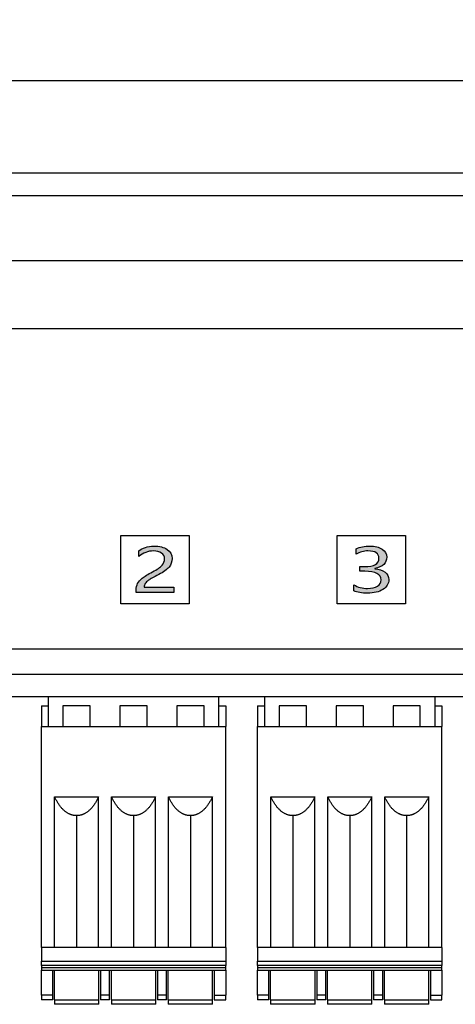
# Model space of a CAD drawing. Units: millimetres. Extents: x 356 to 647, y 5686 to 5853.
# Drawn here: x 547 to 566, y 5778 to 5822 of the extents above; entities that cross this region are included whole.
import ezdxf

# ---------------------------------------------------------------- set-up
doc = ezdxf.new("R2010")
doc.units = ezdxf.units.MM
doc.layers.get('0').update_dxf_attribs({"linetype": 'CONTINUOUS'})
doc.layers.get('Defpoints').update_dxf_attribs({"linetype": 'CONTINUOUS'})
doc.layers.add('DWG', color=7, linetype='CONTINUOUS', lineweight=30)
doc.dimstyles.get("Standard").update_dxf_attribs({"dimscale": 4, "dimtxt": 0.18, "dimasz": 0.18, "dimexe": 0.18, "dimexo": 0.0625, "dimgap": 0.09, "dimtad": 0, "dimzin": 0, "dimdsep": 46, "dimtxsty": 'Standard', "dimcen": 0.09, "dimclrt": 3, "dimadec": 0, "dimazin": 0, "dimtfac": 1, "dimtofl": 0, "dimtmove": 0, "dimatfit": 3, "dimfxl": 0, "dimtolj": 1, "dimtzin": 0, "dimarcsym": 0})

# ---------------------------------------------------------------- blocks, each defined once
blk = doc.blocks.new('*D6')
at = {"color": 0, "lineweight": -2, "transparency": 16777216}
for p, q in [((532.048, 5813.186), (532.048, 5819.714)), ((620.048, 5813.186), (620.048, 5819.714)), ((534.048, 5818.994), (618.048, 5818.994))]:
    blk.add_line(p, q, dxfattribs=at)
at = {"color": 0, "transparency": 16777216}
for points in [[(534.048, 5819.327), (534.048, 5818.66), (532.048, 5818.994)], [(618.048, 5819.327), (618.048, 5818.66), (620.048, 5818.994)]]:
    blk.add_solid(points, dxfattribs=at)
at = {"layer": 'Defpoints', "color": 0, "transparency": 16777216}
for p in [(620.048, 5818.994), (532.048, 5812.936), (620.048, 5812.936)]:
    blk.add_point(p, dxfattribs=at)
at = {"transparency": 16777216, "insert": (576.048, 5820.354), "char_height": 2, "attachment_point": 5}
blk.add_mtext('\\A1;88', dxfattribs=at)

msp = doc.modelspace()

# ---------------------------------------------------------------- hatches: boundary and pattern name
h = msp.add_hatch(color=256)
h.dxf.hatch_style = 1
edge = h.paths.add_edge_path()
edge.add_spline(control_points=[(611.04, 5797.245), (611.018, 5797.301), (610.989, 5797.348), (610.917, 5797.428), (610.874, 5797.461), (610.773, 5797.513), (610.72, 5797.534), (610.665, 5797.547)], knot_values=[9, 9, 9, 9, 9.333333, 9.333333, 9.666667, 9.666667, 10, 10, 10, 10], degree=3, periodic=0)
edge.add_spline(control_points=[(610.665, 5797.547), (610.783, 5797.581), (610.874, 5797.636), (610.936, 5797.711)], knot_values=[8, 8, 8, 8, 9, 9, 9, 9], degree=3, periodic=0)
edge.add_spline(control_points=[(610.936, 5797.711), (610.999, 5797.786), (611.03, 5797.887), (611.03, 5798.104), (611.011, 5798.182), (610.973, 5798.248)], knot_values=[7, 7, 7, 7, 7.583756, 7.583756, 8, 8, 8, 8], degree=3, periodic=0)
edge.add_spline(control_points=[(610.973, 5798.248), (610.935, 5798.314), (610.882, 5798.37), (610.748, 5798.46), (610.668, 5798.494), (610.575, 5798.516)], knot_values=[6, 6, 6, 6, 6.5, 6.5, 7, 7, 7, 7], degree=3, periodic=0)
edge.add_spline(control_points=[(610.575, 5798.516), (610.482, 5798.538), (610.38, 5798.549), (610.159, 5798.549), (610.056, 5798.538), (609.963, 5798.516)], knot_values=[5, 5, 5, 5, 5.495913, 5.495913, 6, 6, 6, 6], degree=3, periodic=0)
edge.add_spline(control_points=[(609.963, 5798.516), (609.869, 5798.494), (609.789, 5798.46), (609.656, 5798.37), (609.603, 5798.314), (609.565, 5798.248)], knot_values=[4, 4, 4, 4, 4.5, 4.5, 5, 5, 5, 5], degree=3, periodic=0)
edge.add_spline(control_points=[(609.565, 5798.248), (609.526, 5798.182), (609.507, 5798.104), (609.507, 5797.887), (609.538, 5797.786), (609.601, 5797.711)], knot_values=[3, 3, 3, 3, 3.416244, 3.416244, 4, 4, 4, 4], degree=3, periodic=0)
edge.add_spline(control_points=[(609.601, 5797.711), (609.663, 5797.636), (609.754, 5797.581), (609.872, 5797.547)], knot_values=[2, 2, 2, 2, 3, 3, 3, 3], degree=3, periodic=0)
edge.add_spline(control_points=[(609.872, 5797.547), (609.817, 5797.534), (609.765, 5797.513), (609.666, 5797.461), (609.623, 5797.428), (609.548, 5797.348), (609.519, 5797.301), (609.497, 5797.245)], knot_values=[1, 1, 1, 1, 1.333333, 1.333333, 1.666667, 1.666667, 2, 2, 2, 2], degree=3, periodic=0)
edge.add_spline(control_points=[(609.497, 5797.245), (609.475, 5797.19), (609.464, 5797.127), (609.464, 5796.876), (609.535, 5796.737), (609.818, 5796.536), (610.016, 5796.486), (610.525, 5796.486), (610.722, 5796.536), (610.862, 5796.637)], knot_values=[0, 0, 0, 0, 0.118684, 0.118684, 0.412224, 0.412224, 0.705764, 0.705764, 1, 1, 1, 1], degree=3, periodic=0)
edge.add_spline(control_points=[(610.862, 5796.637), (611.003, 5796.737), (611.073, 5796.876), (611.073, 5797.127), (611.062, 5797.19), (611.04, 5797.245)], knot_values=[10, 10, 10, 10, 10.712088, 10.712088, 11, 11, 11, 11], degree=3, periodic=0)
edge = h.paths.add_edge_path(flags=16)
edge.add_spline(control_points=[(609.93, 5797.335), (610.012, 5797.393), (610.126, 5797.421), (610.413, 5797.421), (610.526, 5797.393), (610.607, 5797.335)], knot_values=[3, 3, 3, 3, 3.503145, 3.503145, 4, 4, 4, 4], degree=3, periodic=0)
edge.add_spline(control_points=[(610.607, 5797.335), (610.69, 5797.278), (610.731, 5797.187), (610.731, 5796.952), (610.692, 5796.869), (610.612, 5796.811)], knot_values=[2, 2, 2, 2, 2.537559, 2.537559, 3, 3, 3, 3], degree=3, periodic=0)
edge.add_spline(control_points=[(610.612, 5796.811), (610.533, 5796.753), (610.419, 5796.724), (610.119, 5796.724), (610.004, 5796.753), (609.925, 5796.811)], knot_values=[1, 1, 1, 1, 1.496994, 1.496994, 2, 2, 2, 2], degree=3, periodic=0)
edge.add_spline(control_points=[(609.925, 5796.811), (609.846, 5796.869), (609.806, 5796.952), (609.806, 5797.187), (609.847, 5797.278), (609.93, 5797.335)], knot_values=[0, 0, 0, 0, 0.462441, 0.462441, 1, 1, 1, 1], degree=3, periodic=0)
edge = h.paths.add_edge_path(flags=16)
edge.add_spline(control_points=[(610.578, 5798.235), (610.651, 5798.184), (610.688, 5798.109), (610.688, 5797.896), (610.653, 5797.812), (610.51, 5797.704), (610.406, 5797.677), (610.132, 5797.677), (610.027, 5797.704), (609.956, 5797.758)], knot_values=[2, 2, 2, 2, 2.224034, 2.224034, 2.483112, 2.483112, 2.739852, 2.739852, 3, 3, 3, 3], degree=3, periodic=0)
edge.add_spline(control_points=[(609.956, 5797.758), (609.885, 5797.812), (609.849, 5797.896), (609.849, 5798.109), (609.886, 5798.184), (609.959, 5798.235)], knot_values=[1, 1, 1, 1, 1.536269, 1.536269, 2, 2, 2, 2], degree=3, periodic=0)
edge.add_spline(control_points=[(609.959, 5798.235), (610.033, 5798.286), (610.136, 5798.312), (610.402, 5798.312), (610.504, 5798.286), (610.578, 5798.235)], knot_values=[0, 0, 0, 0, 0.503401, 0.503401, 1, 1, 1, 1], degree=3, periodic=0)
edge = h.paths.add_edge_path()
edge.add_spline(control_points=[(601.519, 5798.312), (601.519, 5798.381), (601.519, 5798.45), (601.519, 5798.519)], knot_values=[0, 0, 0, 0, 1, 1, 1, 1], degree=3, periodic=0)
edge.add_spline(control_points=[(601.519, 5798.519), (601.019, 5798.519), (600.519, 5798.519), (600.019, 5798.519)], knot_values=[0, 0, 0, 0, 1, 1, 1, 1], degree=3, periodic=0)
edge.add_spline(control_points=[(600.019, 5798.519), (600.019, 5798.437), (600.019, 5798.355), (600.019, 5798.273)], knot_values=[0, 0, 0, 0, 1, 1, 1, 1], degree=3, periodic=0)
edge.add_spline(control_points=[(600.019, 5798.273), (600.392, 5798.273), (600.766, 5798.273), (601.14, 5798.273)], knot_values=[0, 0, 0, 0, 1, 1, 1, 1], degree=3, periodic=0)
edge.add_spline(control_points=[(601.14, 5798.273), (600.808, 5797.688), (600.476, 5797.104), (600.144, 5796.519)], knot_values=[0, 0, 0, 0, 1, 1, 1, 1], degree=3, periodic=0)
edge.add_spline(control_points=[(600.144, 5796.519), (600.272, 5796.519), (600.401, 5796.519), (600.529, 5796.519)], knot_values=[0, 0, 0, 0, 1, 1, 1, 1], degree=3, periodic=0)
edge.add_spline(control_points=[(600.529, 5796.519), (600.859, 5797.117), (601.189, 5797.714), (601.519, 5798.312)], knot_values=[0, 0, 0, 0, 1, 1, 1, 1], degree=3, periodic=0)
edge = h.paths.add_edge_path()
edge.add_spline(control_points=[(591.773, 5796.674), (591.902, 5796.8), (591.967, 5796.96), (591.967, 5797.342), (591.911, 5797.493), (591.799, 5797.605)], knot_values=[0, 0, 0, 0, 0.512041, 0.512041, 1, 1, 1, 1], degree=3, periodic=0)
edge.add_spline(control_points=[(591.799, 5797.605), (591.687, 5797.718), (591.537, 5797.774), (591.124, 5797.774), (590.96, 5797.682), (590.857, 5797.499)], knot_values=[0, 0, 0, 0, 0.455471, 0.455471, 1, 1, 1, 1], degree=3, periodic=0)
edge.add_spline(control_points=[(590.85, 5797.499), (590.853, 5797.76), (590.91, 5797.966), (591.024, 5798.116)], knot_values=[0, 0, 0, 0, 1, 1, 1, 1], degree=3, periodic=0)
edge.add_spline(control_points=[(591.024, 5798.116), (591.138, 5798.267), (591.289, 5798.342), (591.6, 5798.342), (591.718, 5798.316), (591.831, 5798.263)], knot_values=[0, 0, 0, 0, 0.603041, 0.603041, 1, 1, 1, 1], degree=3, periodic=0)
edge.add_spline(control_points=[(591.831, 5798.263), (591.831, 5798.34), (591.831, 5798.418), (591.831, 5798.495)], knot_values=[0, 0, 0, 0, 1, 1, 1, 1], degree=3, periodic=0)
edge.add_spline(control_points=[(591.831, 5798.495), (591.743, 5798.534), (591.622, 5798.553), (591.199, 5798.553), (590.982, 5798.449), (590.817, 5798.241)], knot_values=[0, 0, 0, 0, 0.363975, 0.363975, 1, 1, 1, 1], degree=3, periodic=0)
edge.add_spline(control_points=[(590.817, 5798.241), (590.653, 5798.033), (590.57, 5797.753), (590.57, 5797.108), (590.633, 5796.882), (590.759, 5796.724)], knot_values=[0, 0, 0, 0, 0.546957, 0.546957, 1, 1, 1, 1], degree=3, periodic=0)
edge.add_spline(control_points=[(590.759, 5796.724), (590.884, 5796.565), (591.057, 5796.486), (591.478, 5796.486), (591.644, 5796.548), (591.773, 5796.674)], knot_values=[0, 0, 0, 0, 0.523096, 0.523096, 1, 1, 1, 1], degree=3, periodic=0)
edge = h.paths.add_edge_path(flags=16)
edge.add_spline(control_points=[(591.582, 5797.45), (591.653, 5797.373), (591.688, 5797.266), (591.688, 5797.001), (591.65, 5796.897), (591.501, 5796.735), (591.404, 5796.695), (591.159, 5796.695), (591.057, 5796.742), (590.905, 5796.929), (590.867, 5797.042), (590.867, 5797.28), (590.906, 5797.372), (590.982, 5797.449)], knot_values=[0, 0, 0, 0, 0.178174, 0.178174, 0.343801, 0.343801, 0.509428, 0.509428, 0.684541, 0.684541, 0.859653, 0.859653, 1, 1, 1, 1], degree=3, periodic=0)
edge.add_spline(control_points=[(590.982, 5797.449), (591.058, 5797.526), (591.159, 5797.565), (591.411, 5797.565), (591.512, 5797.527), (591.582, 5797.45)], knot_values=[0, 0, 0, 0, 0.486486, 0.486486, 1, 1, 1, 1], degree=3, periodic=0)
edge = h.paths.add_edge_path()
edge.add_spline(control_points=[(582.26, 5796.664), (582.43, 5796.784), (582.515, 5796.941), (582.515, 5797.326), (582.436, 5797.475), (582.277, 5797.58)], knot_values=[0, 0, 0, 0, 0.507538, 0.507538, 1, 1, 1, 1], degree=3, periodic=0)
edge.add_spline(control_points=[(582.277, 5797.58), (582.118, 5797.685), (581.899, 5797.738), (581.621, 5797.738)], knot_values=[0, 0, 0, 0, 1, 1, 1, 1], degree=3, periodic=0)
edge.add_spline(control_points=[(581.621, 5797.738), (581.541, 5797.736), (581.461, 5797.733), (581.381, 5797.73)], knot_values=[0, 0, 0, 0, 1, 1, 1, 1], degree=3, periodic=0)
edge.add_spline(control_points=[(581.381, 5797.73), (581.4, 5797.919), (581.418, 5798.108), (581.436, 5798.297)], knot_values=[0, 0, 0, 0, 1, 1, 1, 1], degree=3, periodic=0)
edge.add_spline(control_points=[(581.436, 5798.297), (581.752, 5798.297), (582.068, 5798.297), (582.384, 5798.297)], knot_values=[0, 0, 0, 0, 1, 1, 1, 1], degree=3, periodic=0)
edge.add_spline(control_points=[(582.384, 5798.297), (582.384, 5798.371), (582.384, 5798.445), (582.384, 5798.519)], knot_values=[0, 0, 0, 0, 1, 1, 1, 1], degree=3, periodic=0)
edge.add_spline(control_points=[(582.384, 5798.519), (581.975, 5798.519), (581.565, 5798.519), (581.156, 5798.519)], knot_values=[0, 0, 0, 0, 1, 1, 1, 1], degree=3, periodic=0)
edge.add_spline(control_points=[(581.156, 5798.519), (581.124, 5798.181), (581.092, 5797.843), (581.059, 5797.504)], knot_values=[0, 0, 0, 0, 1, 1, 1, 1], degree=3, periodic=0)
edge.add_spline(control_points=[(581.059, 5797.504), (581.192, 5797.516), (581.34, 5797.521), (581.719, 5797.521), (581.885, 5797.486), (582.119, 5797.343), (582.177, 5797.245), (582.177, 5796.989), (582.121, 5796.887), (582.009, 5796.81)], knot_values=[0, 0, 0, 0, 0.204841, 0.204841, 0.469558, 0.469558, 0.734276, 0.734276, 1, 1, 1, 1], degree=3, periodic=0)
edge.add_spline(control_points=[(582.009, 5796.81), (581.896, 5796.733), (581.748, 5796.695), (581.381, 5796.695), (581.199, 5796.739), (581.022, 5796.827)], knot_values=[0, 0, 0, 0, 0.499133, 0.499133, 1, 1, 1, 1], degree=3, periodic=0)
edge.add_spline(control_points=[(581.022, 5796.827), (581.022, 5796.741), (581.022, 5796.654), (581.022, 5796.568)], knot_values=[0, 0, 0, 0, 1, 1, 1, 1], degree=3, periodic=0)
edge.add_spline(control_points=[(581.022, 5796.568), (581.143, 5796.512), (581.327, 5796.484), (581.861, 5796.484), (582.09, 5796.544), (582.26, 5796.664)], knot_values=[0, 0, 0, 0, 0.462455, 0.462455, 1, 1, 1, 1], degree=3, periodic=0)
edge = h.paths.add_edge_path()
edge.add_spline(control_points=[(573.24, 5797.199), (573.109, 5797.199), (572.978, 5797.199), (572.847, 5797.199)], knot_values=[0, 0, 0, 0, 1, 1, 1, 1], degree=3, periodic=0)
edge.add_spline(control_points=[(572.847, 5797.199), (572.847, 5797.639), (572.847, 5798.079), (572.847, 5798.519)], knot_values=[0, 0, 0, 0, 1, 1, 1, 1], degree=3, periodic=0)
edge.add_spline(control_points=[(572.847, 5798.519), (572.732, 5798.519), (572.617, 5798.519), (572.502, 5798.519)], knot_values=[0, 0, 0, 0, 1, 1, 1, 1], degree=3, periodic=0)
edge.add_spline(control_points=[(572.502, 5798.519), (572.359, 5798.305), (572.177, 5798.076), (571.735, 5797.589), (571.515, 5797.373), (571.297, 5797.187)], knot_values=[0, 0, 0, 0, 0.5, 0.5, 1, 1, 1, 1], degree=3, periodic=0)
edge.add_spline(control_points=[(571.297, 5797.187), (571.297, 5797.121), (571.297, 5797.055), (571.297, 5796.989)], knot_values=[0, 0, 0, 0, 1, 1, 1, 1], degree=3, periodic=0)
edge.add_spline(control_points=[(571.297, 5796.989), (571.706, 5796.989), (572.115, 5796.989), (572.524, 5796.989)], knot_values=[0, 0, 0, 0, 1, 1, 1, 1], degree=3, periodic=0)
edge.add_spline(control_points=[(572.524, 5796.989), (572.524, 5796.833), (572.524, 5796.676), (572.524, 5796.519)], knot_values=[0, 0, 0, 0, 1, 1, 1, 1], degree=3, periodic=0)
edge.add_spline(control_points=[(572.524, 5796.519), (572.632, 5796.519), (572.739, 5796.519), (572.847, 5796.519)], knot_values=[0, 0, 0, 0, 1, 1, 1, 1], degree=3, periodic=0)
edge.add_spline(control_points=[(572.847, 5796.519), (572.847, 5796.676), (572.847, 5796.833), (572.847, 5796.989)], knot_values=[0, 0, 0, 0, 1, 1, 1, 1], degree=3, periodic=0)
edge.add_spline(control_points=[(572.847, 5796.989), (572.978, 5796.989), (573.109, 5796.989), (573.24, 5796.989)], knot_values=[0, 0, 0, 0, 1, 1, 1, 1], degree=3, periodic=0)
edge.add_spline(control_points=[(573.24, 5796.989), (573.24, 5797.059), (573.24, 5797.129), (573.24, 5797.199)], knot_values=[0, 0, 0, 0, 1, 1, 1, 1], degree=3, periodic=0)
edge = h.paths.add_edge_path(flags=16)
edge.add_spline(control_points=[(572.524, 5797.199), (572.24, 5797.199), (571.955, 5797.199), (571.671, 5797.199)], knot_values=[0, 0, 0, 0, 1, 1, 1, 1], degree=3, periodic=0)
edge.add_spline(control_points=[(571.671, 5797.199), (571.853, 5797.371), (572.011, 5797.532), (572.146, 5797.683)], knot_values=[0, 0, 0, 0, 1, 1, 1, 1], degree=3, periodic=0)
edge.add_spline(control_points=[(572.146, 5797.683), (572.28, 5797.834), (572.406, 5797.99), (572.524, 5798.151)], knot_values=[0, 0, 0, 0, 1, 1, 1, 1], degree=3, periodic=0)
edge.add_spline(control_points=[(572.524, 5798.151), (572.524, 5797.834), (572.524, 5797.516), (572.524, 5797.199)], knot_values=[0, 0, 0, 0, 1, 1, 1, 1], degree=3, periodic=0)
edge = h.paths.add_edge_path()
edge.add_spline(control_points=[(563.372, 5797.409), (563.262, 5797.496), (563.112, 5797.547), (562.921, 5797.562)], knot_values=[0, 0, 0, 0, 1, 1, 1, 1], degree=3, periodic=0)
edge.add_spline(control_points=[(562.921, 5797.562), (562.921, 5797.564), (562.921, 5797.566), (562.921, 5797.568)], knot_values=[0, 0, 0, 0, 1, 1, 1, 1], degree=3, periodic=0)
edge.add_spline(control_points=[(562.921, 5797.568), (563.272, 5797.643), (563.448, 5797.811), (563.448, 5798.215), (563.379, 5798.33), (563.108, 5798.509), (562.928, 5798.553), (562.475, 5798.553), (562.274, 5798.515), (562.102, 5798.439)], knot_values=[0, 0, 0, 0, 0.378987, 0.378987, 0.584242, 0.584242, 0.789497, 0.789497, 1, 1, 1, 1], degree=3, periodic=0)
edge.add_spline(control_points=[(562.102, 5798.439), (562.102, 5798.36), (562.102, 5798.28), (562.102, 5798.201)], knot_values=[0, 0, 0, 0, 1, 1, 1, 1], degree=3, periodic=0)
edge.add_spline(control_points=[(562.102, 5798.201), (562.265, 5798.295), (562.438, 5798.342), (562.945, 5798.342), (563.106, 5798.233), (563.106, 5797.775), (562.895, 5797.657), (562.404, 5797.657), (562.334, 5797.657), (562.265, 5797.657)], knot_values=[0, 0, 0, 0, 0.201788, 0.201788, 0.554569, 0.554569, 0.936944, 0.936944, 1, 1, 1, 1], degree=3, periodic=0)
edge.add_spline(control_points=[(562.265, 5797.657), (562.265, 5797.587), (562.265, 5797.517), (562.265, 5797.448)], knot_values=[0, 0, 0, 0, 1, 1, 1, 1], degree=3, periodic=0)
edge.add_spline(control_points=[(562.265, 5797.448), (562.338, 5797.448), (562.411, 5797.448), (562.96, 5797.448), (563.198, 5797.321), (563.198, 5796.954), (563.145, 5796.864), (562.933, 5796.728), (562.79, 5796.695), (562.383, 5796.695), (562.18, 5796.748), (562, 5796.854)], knot_values=[0, 0, 0, 0, 0.0584, 0.0584, 0.43987, 0.43987, 0.611276, 0.611276, 0.783772, 0.783772, 1, 1, 1, 1], degree=3, periodic=0)
edge.add_spline(control_points=[(562, 5796.854), (562, 5796.766), (562, 5796.679), (562, 5796.591)], knot_values=[0, 0, 0, 0, 1, 1, 1, 1], degree=3, periodic=0)
edge.add_spline(control_points=[(562, 5796.591), (562.153, 5796.521), (562.354, 5796.486), (562.885, 5796.486), (563.112, 5796.541), (563.452, 5796.761), (563.537, 5796.906), (563.537, 5797.215), (563.483, 5797.323), (563.372, 5797.409)], knot_values=[0, 0, 0, 0, 0.245373, 0.245373, 0.524005, 0.524005, 0.801545, 0.801545, 1, 1, 1, 1], degree=3, periodic=0)
edge = h.paths.add_edge_path()
edge.add_spline(control_points=[(553.429, 5797.302), (553.643, 5797.415), (553.795, 5797.525), (553.884, 5797.632)], knot_values=[0, 0, 0, 0, 1, 1, 1, 1], degree=3, periodic=0)
edge.add_spline(control_points=[(553.884, 5797.632), (553.973, 5797.74), (554.017, 5797.867), (554.017, 5798.18), (553.945, 5798.311), (553.8, 5798.408)], knot_values=[0, 0, 0, 0, 0.471318, 0.471318, 1, 1, 1, 1], degree=3, periodic=0)
edge.add_spline(control_points=[(553.8, 5798.408), (553.655, 5798.505), (553.464, 5798.553), (553.079, 5798.553), (552.951, 5798.535), (552.842, 5798.499)], knot_values=[0, 0, 0, 0, 0.618182, 0.618182, 1, 1, 1, 1], degree=3, periodic=0)
edge.add_spline(control_points=[(552.842, 5798.499), (552.733, 5798.463), (552.635, 5798.41), (552.549, 5798.342)], knot_values=[0, 0, 0, 0, 1, 1, 1, 1], degree=3, periodic=0)
edge.add_spline(control_points=[(552.549, 5798.342), (552.549, 5798.261), (552.549, 5798.179), (552.549, 5798.097)], knot_values=[0, 0, 0, 0, 1, 1, 1, 1], degree=3, periodic=0)
edge.add_spline(control_points=[(552.549, 5798.097), (552.645, 5798.175), (552.749, 5798.236), (552.86, 5798.278)], knot_values=[0, 0, 0, 0, 1, 1, 1, 1], degree=3, periodic=0)
edge.add_spline(control_points=[(552.86, 5798.278), (552.971, 5798.32), (553.081, 5798.341), (553.343, 5798.341), (553.464, 5798.311), (553.554, 5798.249)], knot_values=[0, 0, 0, 0, 0.415049, 0.415049, 1, 1, 1, 1], degree=3, periodic=0)
edge.add_spline(control_points=[(553.554, 5798.249), (553.643, 5798.188), (553.688, 5798.103), (553.688, 5797.889), (553.65, 5797.795), (553.575, 5797.711)], knot_values=[0, 0, 0, 0, 0.503401, 0.503401, 1, 1, 1, 1], degree=3, periodic=0)
edge.add_spline(control_points=[(553.575, 5797.711), (553.5, 5797.629), (553.359, 5797.532), (553.154, 5797.422)], knot_values=[0, 0, 0, 0, 1, 1, 1, 1], degree=3, periodic=0)
edge.add_spline(control_points=[(553.154, 5797.422), (552.952, 5797.315), (552.804, 5797.223), (552.614, 5797.071), (552.546, 5796.993), (552.463, 5796.832), (552.442, 5796.734), (552.442, 5796.585), (552.442, 5796.552), (552.442, 5796.519)], knot_values=[0, 0, 0, 0, 0.304218, 0.304218, 0.608436, 0.608436, 0.912654, 0.912654, 1, 1, 1, 1], degree=3, periodic=0)
edge.add_spline(control_points=[(552.442, 5796.519), (552.993, 5796.519), (553.544, 5796.519), (554.095, 5796.519)], knot_values=[0, 0, 0, 0, 1, 1, 1, 1], degree=3, periodic=0)
edge.add_spline(control_points=[(554.095, 5796.519), (554.095, 5796.594), (554.095, 5796.669), (554.095, 5796.744)], knot_values=[0, 0, 0, 0, 1, 1, 1, 1], degree=3, periodic=0)
edge.add_spline(control_points=[(554.095, 5796.744), (553.659, 5796.744), (553.224, 5796.744), (552.788, 5796.744)], knot_values=[0, 0, 0, 0, 1, 1, 1, 1], degree=3, periodic=0)
edge.add_spline(control_points=[(552.788, 5796.744), (552.788, 5796.809), (552.803, 5796.865), (552.833, 5796.911)], knot_values=[0, 0, 0, 0, 1, 1, 1, 1], degree=3, periodic=0)
edge.add_spline(control_points=[(552.833, 5796.911), (552.862, 5796.956), (552.914, 5797.004), (552.988, 5797.054)], knot_values=[0, 0, 0, 0, 1, 1, 1, 1], degree=3, periodic=0)
edge.add_spline(control_points=[(552.988, 5797.054), (553.062, 5797.104), (553.209, 5797.187), (553.429, 5797.302)], knot_values=[0, 0, 0, 0, 1, 1, 1, 1], degree=3, periodic=0)
edge = h.paths.add_edge_path()
edge.add_spline(control_points=[(544.237, 5798.563), (544.195, 5798.563), (544.153, 5798.563), (544.112, 5798.563)], knot_values=[0, 0, 0, 0, 1, 1, 1, 1], degree=3, periodic=0)
edge.add_spline(control_points=[(544.112, 5798.563), (544.027, 5798.507), (543.905, 5798.446), (543.747, 5798.382)], knot_values=[0, 0, 0, 0, 1, 1, 1, 1], degree=3, periodic=0)
edge.add_spline(control_points=[(543.747, 5798.382), (543.589, 5798.318), (543.44, 5798.271), (543.3, 5798.242)], knot_values=[0, 0, 0, 0, 1, 1, 1, 1], degree=3, periodic=0)
edge.add_spline(control_points=[(543.3, 5798.242), (543.3, 5798.159), (543.3, 5798.076), (543.3, 5797.994)], knot_values=[0, 0, 0, 0, 1, 1, 1, 1], degree=3, periodic=0)
edge.add_spline(control_points=[(543.3, 5797.994), (543.406, 5798.014), (543.52, 5798.048), (543.644, 5798.097)], knot_values=[0, 0, 0, 0, 1, 1, 1, 1], degree=3, periodic=0)
edge.add_spline(control_points=[(543.644, 5798.097), (543.768, 5798.146), (543.856, 5798.19), (543.908, 5798.23)], knot_values=[0, 0, 0, 0, 1, 1, 1, 1], degree=3, periodic=0)
edge.add_spline(control_points=[(543.908, 5798.23), (543.908, 5797.66), (543.908, 5797.09), (543.908, 5796.519)], knot_values=[0, 0, 0, 0, 1, 1, 1, 1], degree=3, periodic=0)
edge.add_spline(control_points=[(543.908, 5796.519), (544.018, 5796.519), (544.127, 5796.519), (544.237, 5796.519)], knot_values=[0, 0, 0, 0, 1, 1, 1, 1], degree=3, periodic=0)
edge.add_spline(control_points=[(544.237, 5796.519), (544.237, 5797.201), (544.237, 5797.882), (544.237, 5798.563)], knot_values=[0, 0, 0, 0, 1, 1, 1, 1], degree=3, periodic=0)

# ---------------------------------------------------------------- linework, layer by layer
at = {"layer": 'DWG', "lineweight": -3}
for p, q in [((534.048, 5814.936), (618.048, 5814.936)), ((618.048, 5813.936), (534.048, 5813.936)), ((532.469, 5811.086), (619.469, 5811.086)), ((533.048, 5811.086), (619.048, 5811.086)), ((619.469, 5808.086), (532.469, 5808.086)), ((619.048, 5808.086), (533.048, 5808.086)), ((551.769, 5796.019), (551.769, 5799.019)), ((551.769, 5799.019), (554.769, 5799.019)), ((554.769, 5799.019), (554.769, 5796.019)), ((561.269, 5796.019), (561.269, 5799.019)), ((561.269, 5799.019), (564.269, 5799.019)), ((564.269, 5799.019), (564.269, 5796.019)), ((554.769, 5796.019), (551.769, 5796.019)), ((564.269, 5796.019), (561.269, 5796.019)), ((533.048, 5794.036), (619.048, 5794.036)), ((533.048, 5794.036), (619.048, 5794.036)), ((533.048, 5792.936), (619.048, 5792.936)), ((619.048, 5791.936), (533.048, 5791.936)), ((548.573, 5791.936), (548.573, 5791.536)), ((556.073, 5791.536), (556.073, 5791.936)), ((558.073, 5791.936), (558.073, 5791.536)), ((565.573, 5791.536), (565.573, 5791.936)), ((548.273, 5791.536), (548.573, 5791.536)), ((548.273, 5791.536), (548.273, 5790.636)), ((548.573, 5791.536), (548.573, 5790.636)), ((549.223, 5791.536), (549.223, 5790.636)), ((550.423, 5791.536), (549.223, 5791.536)), ((550.423, 5790.636), (550.423, 5791.536)), ((552.923, 5791.536), (551.723, 5791.536)), ((551.723, 5791.536), (551.723, 5790.636)), ((552.923, 5790.636), (552.923, 5791.536)), ((554.223, 5791.536), (554.223, 5790.636)), ((555.423, 5791.536), (554.223, 5791.536)), ((555.423, 5790.636), (555.423, 5791.536)), ((556.073, 5791.536), (556.373, 5791.536)), ((556.073, 5790.636), (556.073, 5791.536)), ((556.373, 5791.536), (556.373, 5790.636)), ((557.773, 5791.536), (558.073, 5791.536)), ((557.773, 5791.536), (557.773, 5790.636)), ((558.073, 5791.536), (558.073, 5790.636)), ((559.923, 5791.536), (558.723, 5791.536)), ((558.723, 5791.536), (558.723, 5790.636)), ((559.923, 5790.636), (559.923, 5791.536)), ((562.423, 5791.536), (561.223, 5791.536)), ((561.223, 5791.536), (561.223, 5790.636)), ((562.423, 5790.636), (562.423, 5791.536)), ((563.723, 5791.536), (563.723, 5790.636)), ((564.923, 5791.536), (563.723, 5791.536)), ((564.923, 5790.636), (564.923, 5791.536)), ((565.573, 5791.536), (565.873, 5791.536)), ((565.573, 5790.636), (565.573, 5791.536)), ((565.873, 5791.536), (565.873, 5790.636)), ((548.273, 5780.936), (548.273, 5790.636)), ((548.273, 5790.636), (556.373, 5790.636)), ((556.373, 5780.936), (556.373, 5790.636)), ((557.773, 5790.636), (565.873, 5790.636)), ((557.773, 5780.936), (557.773, 5790.636)), ((565.873, 5780.936), (565.873, 5790.636)), ((548.857, 5787.552), (550.79, 5787.552)), ((548.857, 5780.936), (548.857, 5787.552)), ((550.79, 5780.936), (550.79, 5787.552)), ((551.357, 5787.552), (553.29, 5787.552)), ((551.357, 5780.936), (551.357, 5787.552)), ((553.29, 5780.936), (553.29, 5787.552)), ((553.857, 5787.552), (555.79, 5787.552)), ((553.857, 5780.936), (553.857, 5787.552)), ((555.79, 5780.936), (555.79, 5787.552)), ((558.357, 5780.936), (558.357, 5787.552)), ((558.357, 5787.552), (560.29, 5787.552)), ((560.29, 5780.936), (560.29, 5787.552)), ((560.857, 5787.552), (562.79, 5787.552)), ((560.857, 5780.936), (560.857, 5787.552)), ((562.79, 5780.936), (562.79, 5787.552)), ((563.357, 5787.552), (565.29, 5787.552)), ((563.357, 5780.936), (563.357, 5787.552)), ((565.29, 5780.936), (565.29, 5787.552)), ((549.823, 5786.72), (549.823, 5780.936)), ((552.323, 5786.72), (552.323, 5780.936)), ((554.823, 5786.72), (554.823, 5780.936)), ((559.323, 5786.72), (559.323, 5780.936)), ((561.823, 5786.72), (561.823, 5780.936)), ((564.323, 5786.72), (564.323, 5780.936)), ((548.273, 5780.936), (548.273, 5780.336)), ((549.82, 5780.936), (548.273, 5780.936)), ((549.823, 5780.936), (549.82, 5780.936)), ((552.32, 5780.936), (549.823, 5780.936)), ((552.323, 5780.936), (552.32, 5780.936)), ((554.82, 5780.936), (552.323, 5780.936)), ((554.823, 5780.936), (554.82, 5780.936)), ((556.373, 5780.936), (554.823, 5780.936)), ((556.373, 5780.936), (556.373, 5780.336)), ((557.773, 5780.936), (557.773, 5780.336)), ((559.32, 5780.936), (557.773, 5780.936)), ((559.323, 5780.936), (559.32, 5780.936)), ((561.82, 5780.936), (559.323, 5780.936)), ((561.823, 5780.936), (561.82, 5780.936)), ((564.32, 5780.936), (561.823, 5780.936)), ((564.323, 5780.936), (564.32, 5780.936)), ((565.873, 5780.936), (564.323, 5780.936)), ((565.873, 5780.936), (565.873, 5780.336)), ((548.273, 5780.136), (548.273, 5780.336)), ((548.273, 5780.336), (556.373, 5780.336)), ((556.373, 5780.136), (548.273, 5780.136)), ((548.273, 5780.136), (548.273, 5780.046)), ((548.273, 5780.046), (548.273, 5779.936)), ((548.273, 5780.046), (556.373, 5780.046)), ((548.273, 5779.936), (556.373, 5779.936)), ((548.273, 5778.836), (548.273, 5779.936)), ((548.773, 5778.836), (548.773, 5779.936)), ((548.848, 5778.636), (548.848, 5779.936)), ((550.798, 5778.636), (550.798, 5779.936)), ((550.873, 5779.936), (550.873, 5778.836)), ((551.273, 5778.836), (551.273, 5779.936)), ((551.348, 5778.636), (551.348, 5779.936)), ((553.298, 5778.636), (553.298, 5779.936)), ((553.373, 5779.936), (553.373, 5778.836)), ((553.773, 5778.836), (553.773, 5779.936)), ((553.848, 5778.636), (553.848, 5779.936)), ((555.798, 5778.636), (555.798, 5779.936)), ((555.873, 5779.936), (555.873, 5778.836)), ((556.373, 5780.336), (556.373, 5780.136)), ((556.373, 5780.046), (556.373, 5780.136)), ((556.373, 5779.936), (556.373, 5780.046)), ((556.373, 5779.936), (556.373, 5778.836)), ((557.773, 5780.136), (557.773, 5780.336)), ((557.773, 5780.336), (565.873, 5780.336)), ((565.873, 5780.136), (557.773, 5780.136)), ((557.773, 5780.136), (557.773, 5780.046)), ((557.773, 5780.046), (557.773, 5779.936)), ((557.773, 5780.046), (565.873, 5780.046)), ((557.773, 5779.936), (565.873, 5779.936)), ((557.773, 5778.836), (557.773, 5779.936)), ((558.273, 5778.836), (558.273, 5779.936)), ((558.348, 5778.636), (558.348, 5779.936)), ((560.298, 5778.636), (560.298, 5779.936)), ((560.373, 5779.936), (560.373, 5778.836)), ((560.773, 5778.836), (560.773, 5779.936)), ((560.848, 5778.636), (560.848, 5779.936)), ((562.798, 5778.636), (562.798, 5779.936)), ((562.873, 5779.936), (562.873, 5778.836)), ((563.273, 5778.836), (563.273, 5779.936)), ((563.348, 5778.636), (563.348, 5779.936)), ((565.298, 5778.636), (565.298, 5779.936)), ((565.373, 5779.936), (565.373, 5778.836)), ((565.873, 5780.336), (565.873, 5780.136)), ((565.873, 5780.046), (565.873, 5780.136)), ((565.873, 5779.936), (565.873, 5780.046)), ((565.873, 5779.936), (565.873, 5778.836)), ((548.273, 5778.836), (548.273, 5778.636)), ((548.773, 5778.836), (548.273, 5778.836)), ((548.773, 5778.636), (548.273, 5778.636)), ((548.773, 5778.636), (548.773, 5778.836)), ((548.848, 5778.636), (548.848, 5778.436)), ((548.848, 5778.636), (550.798, 5778.636)), ((550.798, 5778.436), (550.798, 5778.636)), ((551.273, 5778.836), (550.873, 5778.836)), ((550.873, 5778.836), (550.873, 5778.636)), ((551.273, 5778.636), (550.873, 5778.636)), ((551.273, 5778.636), (551.273, 5778.836)), ((551.348, 5778.636), (553.298, 5778.636)), ((551.348, 5778.636), (551.348, 5778.436)), ((553.298, 5778.436), (553.298, 5778.636)), ((553.373, 5778.836), (553.373, 5778.636)), ((553.773, 5778.836), (553.373, 5778.836)), ((553.773, 5778.636), (553.373, 5778.636)), ((553.773, 5778.636), (553.773, 5778.836)), ((553.848, 5778.636), (553.848, 5778.436)), ((553.848, 5778.636), (555.798, 5778.636)), ((555.798, 5778.436), (555.798, 5778.636)), ((555.873, 5778.836), (556.373, 5778.836)), ((555.873, 5778.836), (555.873, 5778.636)), ((555.873, 5778.636), (556.373, 5778.636)), ((556.373, 5778.636), (556.373, 5778.836)), ((557.773, 5778.836), (557.773, 5778.636)), ((558.273, 5778.836), (557.773, 5778.836)), ((558.273, 5778.636), (557.773, 5778.636)), ((558.273, 5778.636), (558.273, 5778.836)), ((558.348, 5778.636), (560.298, 5778.636)), ((558.348, 5778.636), (558.348, 5778.436)), ((560.298, 5778.436), (560.298, 5778.636)), ((560.773, 5778.836), (560.373, 5778.836)), ((560.373, 5778.836), (560.373, 5778.636)), ((560.773, 5778.636), (560.373, 5778.636)), ((560.773, 5778.636), (560.773, 5778.836)), ((560.848, 5778.636), (562.798, 5778.636)), ((560.848, 5778.636), (560.848, 5778.436)), ((562.798, 5778.436), (562.798, 5778.636)), ((562.873, 5778.836), (562.873, 5778.636)), ((563.273, 5778.836), (562.873, 5778.836)), ((563.273, 5778.636), (562.873, 5778.636)), ((563.273, 5778.636), (563.273, 5778.836)), ((563.348, 5778.636), (565.298, 5778.636)), ((563.348, 5778.636), (563.348, 5778.436)), ((565.298, 5778.436), (565.298, 5778.636)), ((565.373, 5778.836), (565.373, 5778.636)), ((565.373, 5778.836), (565.873, 5778.836)), ((565.373, 5778.636), (565.873, 5778.636)), ((565.873, 5778.636), (565.873, 5778.836)), ((550.798, 5778.436), (548.848, 5778.436)), ((553.298, 5778.436), (551.348, 5778.436)), ((555.798, 5778.436), (553.848, 5778.436)), ((560.298, 5778.436), (558.348, 5778.436)), ((562.798, 5778.436), (560.848, 5778.436)), ((565.298, 5778.436), (563.348, 5778.436))]:
    msp.add_line(p, q, dxfattribs=at)
for points, knots in [([(552.842, 5798.499), (552.951, 5798.535), (553.079, 5798.553), (553.464, 5798.553), (553.655, 5798.505), (553.8, 5798.408)], [0, 0, 0, 0, 0.381818, 0.381818, 1, 1, 1, 1]), ([(562.102, 5798.439), (562.274, 5798.515), (562.475, 5798.553), (562.928, 5798.553), (563.108, 5798.509), (563.379, 5798.33), (563.448, 5798.215), (563.448, 5797.811), (563.272, 5797.643), (562.921, 5797.568)], [0, 0, 0, 0, 0.210503, 0.210503, 0.415758, 0.415758, 0.621013, 0.621013, 1, 1, 1, 1]), ([(553.554, 5798.249), (553.464, 5798.311), (553.343, 5798.341), (553.081, 5798.341), (552.971, 5798.32), (552.86, 5798.278)], [0, 0, 0, 0, 0.584951, 0.584951, 1, 1, 1, 1]), ([(553.575, 5797.711), (553.65, 5797.795), (553.688, 5797.889), (553.688, 5798.103), (553.643, 5798.188), (553.554, 5798.249)], [0, 0, 0, 0, 0.496599, 0.496599, 1, 1, 1, 1]), ([(553.8, 5798.408), (553.945, 5798.311), (554.017, 5798.18), (554.017, 5797.867), (553.973, 5797.74), (553.884, 5797.632)], [0, 0, 0, 0, 0.528682, 0.528682, 1, 1, 1, 1]), ([(562.265, 5797.657), (562.334, 5797.657), (562.404, 5797.657), (562.895, 5797.657), (563.106, 5797.775), (563.106, 5798.233), (562.945, 5798.342), (562.438, 5798.342), (562.265, 5798.295), (562.102, 5798.201)], [0, 0, 0, 0, 0.063056, 0.063056, 0.445431, 0.445431, 0.798212, 0.798212, 1, 1, 1, 1]), ([(552.442, 5796.519), (552.442, 5796.552), (552.442, 5796.585), (552.442, 5796.734), (552.463, 5796.832), (552.546, 5796.993), (552.614, 5797.071), (552.804, 5797.223), (552.952, 5797.315), (553.154, 5797.422)], [0, 0, 0, 0, 0.087346, 0.087346, 0.391564, 0.391564, 0.695782, 0.695782, 1, 1, 1, 1]), ([(562, 5796.854), (562.18, 5796.748), (562.383, 5796.695), (562.79, 5796.695), (562.933, 5796.728), (563.145, 5796.864), (563.198, 5796.954), (563.198, 5797.321), (562.96, 5797.448), (562.411, 5797.448), (562.338, 5797.448), (562.265, 5797.448)], [0, 0, 0, 0, 0.216228, 0.216228, 0.388724, 0.388724, 0.56013, 0.56013, 0.9416, 0.9416, 1, 1, 1, 1]), ([(563.372, 5797.409), (563.483, 5797.323), (563.537, 5797.215), (563.537, 5796.906), (563.452, 5796.761), (563.112, 5796.541), (562.885, 5796.486), (562.354, 5796.486), (562.153, 5796.521), (562, 5796.591)], [0, 0, 0, 0, 0.198455, 0.198455, 0.475995, 0.475995, 0.754627, 0.754627, 1, 1, 1, 1])]:
    msp.add_open_spline(points, degree=3, knots=knots, dxfattribs=at)
for points in [[(552.549, 5798.342), (552.635, 5798.41), (552.733, 5798.463), (552.842, 5798.499)], [(552.549, 5798.097), (552.549, 5798.179), (552.549, 5798.261), (552.549, 5798.342)], [(552.86, 5798.278), (552.749, 5798.236), (552.645, 5798.175), (552.549, 5798.097)], [(562.102, 5798.201), (562.102, 5798.28), (562.102, 5798.36), (562.102, 5798.439)], [(553.154, 5797.422), (553.359, 5797.532), (553.5, 5797.629), (553.575, 5797.711)], [(562.265, 5797.448), (562.265, 5797.517), (562.265, 5797.587), (562.265, 5797.657)], [(553.429, 5797.302), (553.209, 5797.187), (553.062, 5797.104), (552.988, 5797.054)], [(553.884, 5797.632), (553.795, 5797.525), (553.643, 5797.415), (553.429, 5797.302)], [(562.921, 5797.568), (562.921, 5797.566), (562.921, 5797.564), (562.921, 5797.562)], [(562.921, 5797.562), (563.112, 5797.547), (563.262, 5797.496), (563.372, 5797.409)], [(552.833, 5796.911), (552.803, 5796.865), (552.788, 5796.809), (552.788, 5796.744)], [(552.988, 5797.054), (552.914, 5797.004), (552.862, 5796.956), (552.833, 5796.911)], [(562, 5796.591), (562, 5796.679), (562, 5796.766), (562, 5796.854)], [(554.095, 5796.519), (553.544, 5796.519), (552.993, 5796.519), (552.442, 5796.519)], [(552.788, 5796.744), (553.224, 5796.744), (553.659, 5796.744), (554.095, 5796.744)], [(554.095, 5796.744), (554.095, 5796.669), (554.095, 5796.594), (554.095, 5796.519)]]:
    msp.add_open_spline(points, degree=3, dxfattribs=at)
for points, weights in [([(549.823, 5786.72), (549.415, 5786.72), (549.073, 5787.043), (548.857, 5787.552)], [0.746641074856, 0.746641074856, 0.813251389726, 0.946472019465]), ([(550.79, 5787.552), (550.573, 5787.043), (550.231, 5786.72), (549.823, 5786.72)], [0.946472019465, 0.813251389726, 0.746641074856, 0.746641074856]), ([(552.323, 5786.72), (551.915, 5786.72), (551.573, 5787.043), (551.357, 5787.552)], [0.746641074856, 0.746641074856, 0.813251389726, 0.946472019465]), ([(553.29, 5787.552), (553.073, 5787.043), (552.731, 5786.72), (552.323, 5786.72)], [0.946472019465, 0.813251389726, 0.746641074856, 0.746641074856]), ([(554.823, 5786.72), (554.415, 5786.72), (554.073, 5787.043), (553.857, 5787.552)], [0.746641074856, 0.746641074856, 0.813251389726, 0.946472019465]), ([(555.79, 5787.552), (555.573, 5787.043), (555.231, 5786.72), (554.823, 5786.72)], [0.946472019465, 0.813251389726, 0.746641074856, 0.746641074856]), ([(559.323, 5786.72), (558.915, 5786.72), (558.573, 5787.043), (558.357, 5787.552)], [0.746641074856, 0.746641074856, 0.813251389726, 0.946472019465]), ([(560.29, 5787.552), (560.073, 5787.043), (559.731, 5786.72), (559.323, 5786.72)], [0.946472019465, 0.813251389726, 0.746641074856, 0.746641074856]), ([(561.823, 5786.72), (561.415, 5786.72), (561.073, 5787.043), (560.857, 5787.552)], [0.746641074856, 0.746641074856, 0.813251389726, 0.946472019465]), ([(562.79, 5787.552), (562.573, 5787.043), (562.231, 5786.72), (561.823, 5786.72)], [0.946472019465, 0.813251389726, 0.746641074856, 0.746641074856]), ([(564.323, 5786.72), (563.915, 5786.72), (563.573, 5787.043), (563.357, 5787.552)], [0.746641074856, 0.746641074856, 0.813251389726, 0.946472019465]), ([(565.29, 5787.552), (565.073, 5787.043), (564.731, 5786.72), (564.323, 5786.72)], [0.946472019465, 0.813251389726, 0.746641074856, 0.746641074856])]:
    msp.add_rational_spline(points, weights, degree=3, dxfattribs=at)

# ---------------------------------------------------------------- dimensions: what is measured, and where the dimension line sits
dim = msp.add_linear_dim(base=(620.048, 5818.994), p1=(532.048, 5812.936), p2=(620.048, 5812.936), text='88', dimstyle='Standard', override={"dimtxt": 0.5, "dimasz": 0.5, "dimtad": 1, "dimclrt": 256})
dim.commit()
dim.dimension.update_dxf_attribs({"geometry": '*D6', "text_midpoint": (576.048, 5820.354)})

doc.saveas('drawing.dxf')
